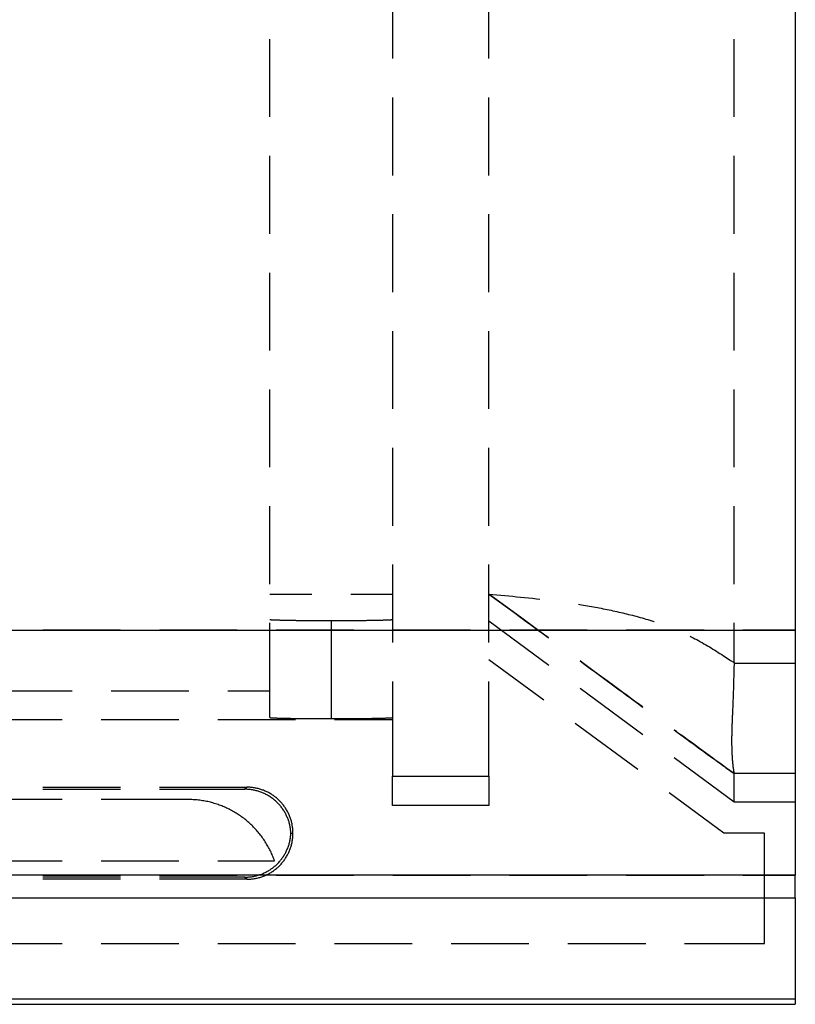
# Model space of a CAD drawing. Units: millimetres. Extents: x 0 to 841, y 0 to 594.
# Drawn here: x 177 to 190, y 162 to 178 of the extents above; entities that cross this region are included whole.
import ezdxf

# ---------------------------------------------------------------- set-up
doc = ezdxf.new("R2010")
doc.units = ezdxf.units.MM
doc.layers.add('SLD-0', color=179, linetype='Continuous')

msp = doc.modelspace()

# ---------------------------------------------------------------- linework, layer by layer
at = {"layer": 'SLD-0'}
for p, q in [((190.075, 285.079), (190.075, 168.005)), ((183.5, 178.599), (183.5, 177.329)), ((185.075, 177.329), (185.075, 178.599)), ((181.5, 176.377), (181.5, 177.647)), ((189.075, 176.377), (189.075, 177.647)), ((183.5, 176.694), (183.5, 175.424)), ((185.075, 175.424), (185.075, 176.694)), ((181.5, 174.472), (181.5, 175.742)), ((189.075, 174.472), (189.075, 175.742)), ((183.5, 174.789), (183.5, 173.519)), ((185.075, 173.519), (185.075, 174.789)), ((181.5, 172.567), (181.5, 173.837)), ((189.075, 172.567), (189.075, 173.837)), ((183.5, 172.884), (183.5, 171.614)), ((185.075, 171.614), (185.075, 172.884)), ((181.5, 170.662), (181.5, 171.932)), ((189.075, 170.662), (189.075, 171.932)), ((183.5, 170.979), (183.5, 169.709)), ((185.075, 169.709), (185.075, 170.979)), ((181.5, 168.757), (181.5, 170.027)), ((189.075, 168.757), (189.075, 170.027)), ((183.5, 169.074), (183.5, 167.804)), ((185.075, 167.804), (185.075, 169.074)), ((182.183, 168.585), (181.5, 168.585)), ((183.5, 168.585), (182.818, 168.585)), ((185.075, 168.594), (185.204, 168.582)), ((185.59, 168.216), (185.075, 168.594)), ((185.075, 168.594), (185.346, 168.395)), ((185.204, 168.582), (185.333, 168.57)), ((185.333, 168.57), (185.462, 168.558)), ((185.462, 168.558), (185.527, 168.551)), ((185.527, 168.551), (185.591, 168.545)), ((185.591, 168.545), (185.656, 168.538)), ((185.656, 168.538), (185.72, 168.531)), ((185.72, 168.531), (185.784, 168.525)), ((185.784, 168.525), (185.849, 168.517)), ((185.849, 168.517), (185.906, 168.511)), ((185.346, 168.395), (185.481, 168.296)), ((186.536, 168.427), (186.556, 168.424)), ((186.556, 168.424), (186.588, 168.418)), ((186.588, 168.418), (186.62, 168.413)), ((186.62, 168.413), (186.652, 168.408)), ((186.652, 168.408), (186.684, 168.402)), ((186.684, 168.402), (186.716, 168.397)), ((186.716, 168.397), (186.748, 168.391)), ((186.748, 168.391), (186.78, 168.386)), ((186.78, 168.386), (186.812, 168.38)), ((186.812, 168.38), (186.844, 168.374)), ((186.844, 168.374), (186.876, 168.368)), ((186.876, 168.368), (186.908, 168.362)), ((186.908, 168.362), (186.94, 168.355)), ((186.94, 168.355), (186.971, 168.349)), ((186.971, 168.349), (187.003, 168.343)), ((185.481, 168.296), (185.616, 168.196)), ((185.848, 168.026), (185.59, 168.216)), ((185.616, 168.196), (185.684, 168.147)), ((187.003, 168.343), (187.035, 168.336)), ((187.035, 168.336), (187.067, 168.329)), ((187.067, 168.329), (187.099, 168.322)), ((187.099, 168.322), (187.131, 168.315)), ((187.131, 168.315), (187.163, 168.308)), ((187.163, 168.308), (187.194, 168.301)), ((187.194, 168.301), (187.226, 168.294)), ((187.226, 168.294), (187.258, 168.286)), ((187.258, 168.286), (187.29, 168.279)), ((187.29, 168.279), (187.322, 168.271)), ((187.322, 168.271), (187.353, 168.263)), ((187.353, 168.263), (187.385, 168.255)), ((187.385, 168.255), (187.417, 168.247)), ((187.417, 168.247), (187.449, 168.239)), ((187.449, 168.239), (187.48, 168.231)), ((187.48, 168.231), (187.512, 168.222)), ((187.512, 168.222), (187.544, 168.213)), ((187.544, 168.213), (187.575, 168.204)), ((187.575, 168.204), (187.607, 168.195)), ((187.607, 168.195), (187.638, 168.186)), ((181.5, 168.18), (181.501, 168.179)), ((181.5, 167.012), (181.5, 168.122)), ((181.501, 168.179), (181.501, 168.179)), ((181.501, 168.179), (181.502, 168.179)), ((181.502, 168.179), (181.503, 168.178)), ((181.503, 168.178), (181.504, 168.178)), ((181.504, 168.178), (181.506, 168.178)), ((181.506, 168.178), (181.508, 168.178)), ((181.508, 168.178), (181.511, 168.177)), ((181.511, 168.177), (181.513, 168.177)), ((181.513, 168.177), (181.516, 168.177)), ((181.516, 168.177), (181.52, 168.176)), ((181.52, 168.176), (181.523, 168.176)), ((181.523, 168.176), (181.527, 168.176)), ((181.527, 168.176), (181.531, 168.175)), ((181.531, 168.175), (181.536, 168.175)), ((181.536, 168.175), (181.541, 168.175)), ((181.541, 168.175), (181.546, 168.175)), ((181.546, 168.175), (181.552, 168.174)), ((181.552, 168.174), (181.557, 168.174)), ((181.557, 168.174), (181.563, 168.174)), ((181.563, 168.174), (181.57, 168.173)), ((181.57, 168.173), (181.577, 168.173)), ((181.577, 168.173), (181.584, 168.173)), ((181.584, 168.173), (181.591, 168.172)), ((181.591, 168.172), (181.598, 168.172)), ((181.598, 168.172), (181.606, 168.172)), ((181.606, 168.172), (181.614, 168.172)), ((181.614, 168.172), (181.623, 168.171)), ((181.623, 168.171), (181.631, 168.171)), ((181.631, 168.171), (181.64, 168.171)), ((181.64, 168.171), (181.65, 168.171)), ((181.65, 168.171), (181.659, 168.17)), ((181.659, 168.17), (181.669, 168.17)), ((181.669, 168.17), (181.679, 168.17)), ((181.679, 168.17), (181.689, 168.17)), ((181.689, 168.17), (181.7, 168.169)), ((181.7, 168.169), (181.711, 168.169)), ((181.711, 168.169), (181.722, 168.169)), ((181.722, 168.169), (181.733, 168.169)), ((181.733, 168.169), (181.745, 168.168)), ((181.745, 168.168), (181.756, 168.168)), ((181.756, 168.168), (181.769, 168.168)), ((181.769, 168.168), (181.781, 168.168)), ((181.781, 168.168), (181.793, 168.167)), ((181.793, 168.167), (181.806, 168.167)), ((181.806, 168.167), (181.819, 168.167)), ((181.819, 168.167), (181.832, 168.167)), ((181.832, 168.167), (181.846, 168.167)), ((181.846, 168.167), (181.859, 168.166)), ((181.859, 168.166), (181.873, 168.166)), ((181.873, 168.166), (181.887, 168.166)), ((181.887, 168.166), (181.901, 168.166)), ((181.901, 168.166), (181.916, 168.166)), ((181.916, 168.166), (181.93, 168.165)), ((181.93, 168.165), (181.945, 168.165)), ((181.945, 168.165), (181.96, 168.165)), ((181.96, 168.165), (181.975, 168.165)), ((181.975, 168.165), (181.99, 168.165)), ((181.99, 168.165), (182.006, 168.165)), ((182.006, 168.165), (182.021, 168.164)), ((182.021, 168.164), (182.037, 168.164)), ((182.037, 168.164), (182.053, 168.164)), ((182.053, 168.164), (182.069, 168.164)), ((182.069, 168.164), (182.085, 168.164)), ((182.085, 168.164), (182.101, 168.164)), ((182.101, 168.164), (182.118, 168.164)), ((182.118, 168.164), (182.134, 168.163)), ((182.134, 168.163), (182.151, 168.163)), ((182.151, 168.163), (182.168, 168.163)), ((182.168, 168.163), (182.185, 168.163)), ((182.185, 168.163), (182.202, 168.163)), ((182.202, 168.163), (182.219, 168.163)), ((182.219, 168.163), (182.236, 168.163)), ((182.236, 168.163), (182.253, 168.163)), ((182.253, 168.163), (182.27, 168.163)), ((182.27, 168.163), (182.288, 168.163)), ((182.288, 168.163), (182.305, 168.163)), ((182.305, 168.163), (182.323, 168.163)), ((182.323, 168.163), (182.34, 168.163)), ((182.34, 168.163), (182.358, 168.162)), ((182.358, 168.162), (182.376, 168.162)), ((182.376, 168.162), (182.394, 168.162)), ((182.394, 168.162), (182.411, 168.162)), ((182.411, 168.162), (182.429, 168.162)), ((182.429, 168.162), (182.447, 168.162)), ((182.447, 168.162), (182.465, 168.162)), ((182.465, 168.162), (182.483, 168.162)), ((182.483, 168.162), (182.5, 168.162)), ((182.5, 168.162), (182.5, 166.562)), ((182.5, 168.162), (182.518, 168.162)), ((182.518, 168.162), (182.536, 168.162)), ((182.536, 168.162), (182.554, 168.162)), ((182.554, 168.162), (182.572, 168.162)), ((182.572, 168.162), (182.59, 168.162)), ((182.59, 168.162), (182.607, 168.162)), ((182.607, 168.162), (182.625, 168.162)), ((182.625, 168.162), (182.643, 168.162)), ((182.643, 168.162), (182.66, 168.163)), ((182.66, 168.163), (182.678, 168.163)), ((182.678, 168.163), (182.696, 168.163)), ((182.696, 168.163), (182.713, 168.163)), ((182.713, 168.163), (182.73, 168.163)), ((182.73, 168.163), (182.748, 168.163)), ((182.748, 168.163), (182.765, 168.163)), ((182.765, 168.163), (182.782, 168.163)), ((182.782, 168.163), (182.799, 168.163)), ((182.799, 168.163), (182.816, 168.163)), ((182.816, 168.163), (182.833, 168.163)), ((182.833, 168.163), (182.85, 168.163)), ((182.85, 168.163), (182.867, 168.163)), ((182.867, 168.163), (182.883, 168.164)), ((182.883, 168.164), (182.9, 168.164)), ((182.9, 168.164), (182.916, 168.164)), ((182.916, 168.164), (182.932, 168.164)), ((182.932, 168.164), (182.948, 168.164)), ((182.948, 168.164), (182.964, 168.164)), ((182.964, 168.164), (182.98, 168.164)), ((182.98, 168.164), (182.995, 168.165)), ((182.995, 168.165), (183.011, 168.165)), ((183.011, 168.165), (183.026, 168.165)), ((183.026, 168.165), (183.041, 168.165)), ((183.041, 168.165), (183.056, 168.165)), ((183.056, 168.165), (183.071, 168.165)), ((183.071, 168.165), (183.085, 168.166)), ((183.085, 168.166), (183.1, 168.166)), ((183.1, 168.166), (183.114, 168.166)), ((183.114, 168.166), (183.128, 168.166)), ((183.128, 168.166), (183.142, 168.166)), ((183.142, 168.166), (183.155, 168.167)), ((183.155, 168.167), (183.169, 168.167)), ((183.169, 168.167), (183.182, 168.167)), ((183.182, 168.167), (183.195, 168.167)), ((183.195, 168.167), (183.208, 168.167)), ((183.208, 168.167), (183.22, 168.168)), ((183.22, 168.168), (183.232, 168.168)), ((183.232, 168.168), (183.244, 168.168)), ((183.244, 168.168), (183.256, 168.168)), ((183.256, 168.168), (183.268, 168.169)), ((183.268, 168.169), (183.279, 168.169)), ((183.279, 168.169), (183.29, 168.169)), ((183.29, 168.169), (183.301, 168.169)), ((183.301, 168.169), (183.312, 168.17)), ((183.312, 168.17), (183.322, 168.17)), ((183.322, 168.17), (183.332, 168.17)), ((183.332, 168.17), (183.342, 168.17)), ((183.342, 168.17), (183.351, 168.171)), ((183.351, 168.171), (183.36, 168.171)), ((183.36, 168.171), (183.369, 168.171)), ((183.369, 168.171), (183.378, 168.171)), ((183.378, 168.171), (183.387, 168.172)), ((183.387, 168.172), (183.395, 168.172)), ((183.395, 168.172), (183.402, 168.172)), ((183.402, 168.172), (183.41, 168.172)), ((183.41, 168.172), (183.417, 168.173)), ((183.417, 168.173), (183.424, 168.173)), ((183.424, 168.173), (183.431, 168.173)), ((183.431, 168.173), (183.437, 168.174)), ((183.437, 168.174), (183.443, 168.174)), ((183.443, 168.174), (183.449, 168.174)), ((183.449, 168.174), (183.455, 168.175)), ((183.455, 168.175), (183.46, 168.175)), ((183.46, 168.175), (183.465, 168.175)), ((183.465, 168.175), (183.469, 168.175)), ((183.469, 168.175), (183.474, 168.176)), ((183.474, 168.176), (183.478, 168.176)), ((183.478, 168.176), (183.481, 168.176)), ((183.481, 168.176), (183.485, 168.177)), ((183.485, 168.177), (183.488, 168.177)), ((183.488, 168.177), (183.49, 168.177)), ((183.49, 168.177), (183.493, 168.178)), ((183.493, 168.178), (183.495, 168.178)), ((183.495, 168.178), (183.496, 168.178)), ((183.496, 168.178), (183.498, 168.178)), ((183.498, 168.178), (183.499, 168.179)), ((183.499, 168.179), (183.5, 168.179)), ((183.5, 168.179), (183.5, 168.18)), ((183.5, 168.179), (183.5, 168.179)), ((186.053, 167.43), (185.075, 168.151)), ((185.684, 168.147), (185.751, 168.097)), ((185.751, 168.097), (185.819, 168.048)), ((185.819, 168.048), (185.886, 167.998)), ((187.638, 168.186), (187.67, 168.177)), ((187.67, 168.177), (187.701, 168.167)), ((187.701, 168.167), (187.733, 168.158)), ((187.733, 168.158), (187.764, 168.148)), ((187.764, 168.148), (187.773, 168.145)), ((189.075, 167.475), (189.075, 168.122)), ((52.475, 168.005), (190.075, 168.005)), ((179.06, 168.005), (177.79, 168.005)), ((180.965, 168.005), (179.695, 168.005)), ((182.87, 168.005), (181.6, 168.005)), ((184.775, 168.005), (183.505, 168.005)), ((186.68, 168.005), (185.41, 168.005)), ((186.049, 167.878), (185.848, 168.026)), ((185.886, 167.998), (185.953, 167.949)), ((185.953, 167.949), (186.02, 167.9)), ((186.02, 167.9), (186.049, 167.878)), ((188.585, 168.005), (187.315, 168.005)), ((188.361, 167.906), (188.378, 167.897)), ((188.378, 167.897), (188.408, 167.882)), ((188.408, 167.882), (188.437, 167.866)), ((190.075, 168.005), (189.22, 168.005)), ((190.075, 168.005), (190.075, 164.006)), ((188.437, 167.866), (188.467, 167.85)), ((188.467, 167.85), (188.496, 167.834)), ((188.496, 167.834), (188.526, 167.817)), ((188.526, 167.817), (188.555, 167.801)), ((188.555, 167.801), (188.584, 167.784)), ((188.584, 167.784), (188.614, 167.767)), ((188.614, 167.767), (188.643, 167.749)), ((188.643, 167.749), (188.672, 167.732)), ((188.672, 167.732), (188.701, 167.714)), ((188.701, 167.714), (188.73, 167.696)), ((188.73, 167.696), (188.759, 167.678)), ((188.759, 167.678), (188.788, 167.66)), ((188.788, 167.66), (188.817, 167.642)), ((188.817, 167.642), (188.845, 167.624)), ((188.845, 167.624), (188.874, 167.605)), ((188.874, 167.605), (188.903, 167.587)), ((188.903, 167.587), (188.961, 167.55)), ((188.961, 167.55), (189.018, 167.512)), ((185.971, 166.86), (185.075, 167.521)), ((186.619, 167.46), (186.561, 167.502)), ((186.561, 167.502), (186.617, 167.461)), ((186.617, 167.461), (186.683, 167.412)), ((186.747, 167.365), (186.619, 167.46)), ((186.683, 167.412), (186.748, 167.364)), ((189.018, 167.512), (189.075, 167.475)), ((189.075, 167.464), (189.073, 167.377)), ((189.075, 167.475), (189.075, 167.464)), ((189.075, 167.464), (190.075, 167.464)), ((186.875, 167.271), (186.747, 167.365)), ((186.748, 167.364), (186.813, 167.317)), ((186.813, 167.317), (186.878, 167.269)), ((187.004, 167.177), (186.875, 167.271)), ((186.878, 167.269), (186.943, 167.221)), ((189.07, 167.247), (189.069, 167.203)), ((189.071, 167.29), (189.07, 167.247)), ((189.072, 167.333), (189.071, 167.29)), ((189.073, 167.377), (189.072, 167.333)), ((183.5, 167.169), (183.5, 165.625)), ((185.075, 165.625), (185.075, 167.169)), ((186.943, 167.221), (187.008, 167.174)), ((187.132, 167.083), (187.004, 167.177)), ((187.008, 167.174), (187.072, 167.127)), ((187.072, 167.127), (187.136, 167.079)), ((187.195, 167.036), (187.132, 167.083)), ((187.136, 167.079), (187.2, 167.033)), ((189.065, 167.074), (189.064, 167.053)), ((189.066, 167.096), (189.065, 167.074)), ((189.067, 167.139), (189.066, 167.117)), ((189.066, 167.117), (189.066, 167.096)), ((189.068, 167.16), (189.067, 167.139)), ((189.069, 167.203), (189.068, 167.182)), ((189.068, 167.182), (189.068, 167.16)), ((178.273, 167.012), (177.003, 167.012)), ((180.178, 167.012), (178.908, 167.012)), ((181.5, 167.012), (180.813, 167.012)), ((181.5, 166.579), (181.5, 167.012)), ((187.586, 166.299), (186.564, 167.053)), ((187.259, 166.989), (187.195, 167.036)), ((187.2, 167.033), (187.264, 166.986)), ((187.323, 166.943), (187.259, 166.989)), ((187.264, 166.986), (187.296, 166.963)), ((187.296, 166.963), (187.327, 166.939)), ((187.387, 166.896), (187.323, 166.943)), ((187.327, 166.939), (187.359, 166.916)), ((187.359, 166.916), (187.391, 166.893)), ((189.06, 166.927), (189.059, 166.906)), ((189.059, 166.906), (189.059, 166.885)), ((189.061, 166.948), (189.06, 166.927)), ((189.062, 166.968), (189.061, 166.948)), ((189.063, 167.011), (189.062, 166.99)), ((189.062, 166.99), (189.062, 166.968)), ((189.064, 167.032), (189.063, 167.011)), ((189.064, 167.053), (189.064, 167.032)), ((187.45, 166.849), (187.387, 166.896)), ((187.391, 166.893), (187.422, 166.87)), ((187.422, 166.87), (187.454, 166.847)), ((187.513, 166.803), (187.45, 166.849)), ((187.454, 166.847), (187.485, 166.824)), ((187.485, 166.824), (187.516, 166.801)), ((187.577, 166.757), (187.513, 166.803)), ((187.516, 166.801), (187.547, 166.778)), ((187.547, 166.778), (187.578, 166.756)), ((187.585, 166.751), (187.577, 166.757)), ((187.578, 166.756), (187.585, 166.751)), ((189.053, 166.743), (189.052, 166.723)), ((189.054, 166.763), (189.053, 166.743)), ((189.055, 166.803), (189.054, 166.783)), ((189.054, 166.783), (189.054, 166.763)), ((189.056, 166.823), (189.055, 166.803)), ((189.057, 166.844), (189.056, 166.823)), ((189.058, 166.864), (189.057, 166.844)), ((189.059, 166.885), (189.058, 166.864)), ((189.046, 166.586), (189.045, 166.567)), ((189.047, 166.605), (189.046, 166.586)), ((189.048, 166.624), (189.047, 166.605)), ((189.049, 166.663), (189.048, 166.644)), ((189.048, 166.644), (189.048, 166.624)), ((189.05, 166.683), (189.049, 166.663)), ((189.051, 166.703), (189.05, 166.683)), ((189.052, 166.723), (189.051, 166.703)), ((178.108, 166.542), (176.838, 166.542)), ((180.013, 166.542), (178.743, 166.542)), ((181.918, 166.542), (180.648, 166.542)), ((181.5, 166.579), (181.501, 166.579)), ((181.501, 166.579), (181.501, 166.579)), ((181.501, 166.579), (181.502, 166.579)), ((181.502, 166.579), (181.503, 166.578)), ((181.503, 166.578), (181.504, 166.578)), ((181.504, 166.578), (181.506, 166.578)), ((181.506, 166.578), (181.508, 166.577)), ((181.508, 166.577), (181.511, 166.577)), ((181.511, 166.577), (181.513, 166.577)), ((181.513, 166.577), (181.516, 166.576)), ((181.516, 166.576), (181.52, 166.576)), ((181.52, 166.576), (181.523, 166.576)), ((181.523, 166.576), (181.527, 166.575)), ((181.527, 166.575), (181.531, 166.575)), ((181.531, 166.575), (181.536, 166.575)), ((181.536, 166.575), (181.541, 166.575)), ((181.541, 166.575), (181.546, 166.574)), ((181.546, 166.574), (181.552, 166.574)), ((181.552, 166.574), (181.557, 166.574)), ((181.557, 166.574), (181.563, 166.573)), ((181.563, 166.573), (181.57, 166.573)), ((181.57, 166.573), (181.577, 166.573)), ((181.577, 166.573), (181.584, 166.573)), ((181.584, 166.573), (181.591, 166.572)), ((181.591, 166.572), (181.598, 166.572)), ((181.598, 166.572), (181.606, 166.572)), ((181.606, 166.572), (181.614, 166.571)), ((181.614, 166.571), (181.623, 166.571)), ((181.623, 166.571), (181.631, 166.571)), ((181.631, 166.571), (181.64, 166.571)), ((181.64, 166.571), (181.65, 166.57)), ((181.65, 166.57), (181.659, 166.57)), ((181.659, 166.57), (181.669, 166.57)), ((181.669, 166.57), (181.679, 166.57)), ((181.679, 166.57), (181.689, 166.569)), ((181.689, 166.569), (181.7, 166.569)), ((181.7, 166.569), (181.711, 166.569)), ((181.711, 166.569), (181.722, 166.569)), ((181.722, 166.569), (181.733, 166.568)), ((181.733, 166.568), (181.745, 166.568)), ((181.745, 166.568), (181.756, 166.568)), ((181.756, 166.568), (181.769, 166.568)), ((181.769, 166.568), (181.781, 166.567)), ((181.781, 166.567), (181.793, 166.567)), ((181.793, 166.567), (181.806, 166.567)), ((181.806, 166.567), (181.819, 166.567)), ((181.819, 166.567), (181.832, 166.567)), ((181.832, 166.567), (181.846, 166.566)), ((181.846, 166.566), (181.859, 166.566)), ((181.859, 166.566), (181.873, 166.566)), ((181.873, 166.566), (181.887, 166.566)), ((181.887, 166.566), (181.901, 166.566)), ((181.901, 166.566), (181.916, 166.565)), ((181.916, 166.565), (181.93, 166.565)), ((181.93, 166.565), (181.945, 166.565)), ((181.945, 166.565), (181.96, 166.565)), ((181.96, 166.565), (181.975, 166.565)), ((181.975, 166.565), (181.99, 166.564)), ((181.99, 166.564), (182.006, 166.564)), ((182.006, 166.564), (182.021, 166.564)), ((182.021, 166.564), (182.037, 166.564)), ((182.037, 166.564), (182.053, 166.564)), ((182.053, 166.564), (182.069, 166.564)), ((182.069, 166.564), (182.085, 166.564)), ((182.085, 166.564), (182.101, 166.563)), ((182.101, 166.563), (182.118, 166.563)), ((182.118, 166.563), (182.134, 166.563)), ((182.134, 166.563), (182.151, 166.563)), ((182.151, 166.563), (182.168, 166.563)), ((182.168, 166.563), (182.185, 166.563)), ((182.185, 166.563), (182.202, 166.563)), ((182.202, 166.563), (182.219, 166.563)), ((182.219, 166.563), (182.236, 166.563)), ((182.236, 166.563), (182.253, 166.563)), ((182.253, 166.563), (182.27, 166.563)), ((182.27, 166.563), (182.288, 166.562)), ((182.288, 166.562), (182.305, 166.562)), ((182.305, 166.562), (182.323, 166.562)), ((182.323, 166.562), (182.34, 166.562)), ((182.34, 166.562), (182.358, 166.562)), ((182.358, 166.562), (182.376, 166.562)), ((182.376, 166.562), (182.394, 166.562)), ((182.394, 166.562), (182.411, 166.562)), ((182.411, 166.562), (182.429, 166.562)), ((182.429, 166.562), (182.447, 166.562)), ((182.447, 166.562), (182.465, 166.562)), ((182.465, 166.562), (182.483, 166.562)), ((182.483, 166.562), (182.5, 166.562)), ((182.5, 166.562), (182.518, 166.562)), ((182.518, 166.562), (182.536, 166.562)), ((182.536, 166.562), (182.554, 166.562)), ((183.5, 166.542), (182.553, 166.542)), ((182.554, 166.562), (182.572, 166.562)), ((182.572, 166.562), (182.59, 166.562)), ((182.59, 166.562), (182.607, 166.562)), ((182.607, 166.562), (182.625, 166.562)), ((182.625, 166.562), (182.643, 166.562)), ((182.643, 166.562), (182.66, 166.562)), ((182.66, 166.562), (182.678, 166.562)), ((182.678, 166.562), (182.696, 166.562)), ((182.696, 166.562), (182.713, 166.562)), ((182.713, 166.562), (182.73, 166.563)), ((182.73, 166.563), (182.748, 166.563)), ((182.748, 166.563), (182.765, 166.563)), ((182.765, 166.563), (182.782, 166.563)), ((182.782, 166.563), (182.799, 166.563)), ((182.799, 166.563), (182.816, 166.563)), ((182.816, 166.563), (182.833, 166.563)), ((182.833, 166.563), (182.85, 166.563)), ((182.85, 166.563), (182.867, 166.563)), ((182.867, 166.563), (182.883, 166.563)), ((182.883, 166.563), (182.9, 166.563)), ((182.9, 166.563), (182.916, 166.564)), ((182.916, 166.564), (182.932, 166.564)), ((182.932, 166.564), (182.948, 166.564)), ((182.948, 166.564), (182.964, 166.564)), ((182.964, 166.564), (182.98, 166.564)), ((182.98, 166.564), (182.995, 166.564)), ((182.995, 166.564), (183.011, 166.564)), ((183.011, 166.564), (183.026, 166.565)), ((183.026, 166.565), (183.041, 166.565)), ((183.041, 166.565), (183.056, 166.565)), ((183.056, 166.565), (183.071, 166.565)), ((183.071, 166.565), (183.085, 166.565)), ((183.085, 166.565), (183.1, 166.566)), ((183.1, 166.566), (183.114, 166.566)), ((183.114, 166.566), (183.128, 166.566)), ((183.128, 166.566), (183.142, 166.566)), ((183.142, 166.566), (183.155, 166.566)), ((183.155, 166.566), (183.169, 166.567)), ((183.169, 166.567), (183.182, 166.567)), ((183.182, 166.567), (183.195, 166.567)), ((183.195, 166.567), (183.208, 166.567)), ((183.208, 166.567), (183.22, 166.567)), ((183.22, 166.567), (183.232, 166.568)), ((183.232, 166.568), (183.244, 166.568)), ((183.244, 166.568), (183.256, 166.568)), ((183.256, 166.568), (183.268, 166.568)), ((183.268, 166.568), (183.279, 166.569)), ((183.279, 166.569), (183.29, 166.569)), ((183.29, 166.569), (183.301, 166.569)), ((183.301, 166.569), (183.312, 166.569)), ((183.312, 166.569), (183.322, 166.57)), ((183.322, 166.57), (183.332, 166.57)), ((183.332, 166.57), (183.342, 166.57)), ((183.342, 166.57), (183.351, 166.57)), ((183.351, 166.57), (183.36, 166.571)), ((183.36, 166.571), (183.369, 166.571)), ((183.369, 166.571), (183.378, 166.571)), ((183.378, 166.571), (183.387, 166.571)), ((183.387, 166.571), (183.395, 166.572)), ((183.395, 166.572), (183.402, 166.572)), ((183.402, 166.572), (183.41, 166.572)), ((183.41, 166.572), (183.417, 166.573)), ((183.417, 166.573), (183.424, 166.573)), ((183.424, 166.573), (183.431, 166.573)), ((183.431, 166.573), (183.437, 166.573)), ((183.437, 166.573), (183.443, 166.574)), ((183.443, 166.574), (183.449, 166.574)), ((183.449, 166.574), (183.455, 166.574)), ((183.455, 166.574), (183.46, 166.575)), ((183.46, 166.575), (183.465, 166.575)), ((183.465, 166.575), (183.469, 166.575)), ((183.469, 166.575), (183.474, 166.575)), ((183.474, 166.575), (183.478, 166.576)), ((183.478, 166.576), (183.481, 166.576)), ((183.481, 166.576), (183.485, 166.576)), ((183.485, 166.576), (183.488, 166.577)), ((183.488, 166.577), (183.49, 166.577)), ((183.49, 166.577), (183.493, 166.577)), ((183.493, 166.577), (183.495, 166.578)), ((183.495, 166.578), (183.496, 166.578)), ((183.496, 166.578), (183.498, 166.578)), ((183.498, 166.578), (183.499, 166.579)), ((183.499, 166.579), (183.5, 166.579)), ((183.5, 166.579), (183.5, 166.579)), ((183.5, 166.579), (183.5, 166.579)), ((187.504, 165.73), (186.482, 166.483)), ((189.041, 166.447), (189.04, 166.438)), ((189.04, 166.438), (189.04, 166.429)), ((189.04, 166.429), (189.04, 166.42)), ((189.042, 166.483), (189.041, 166.474)), ((189.041, 166.474), (189.041, 166.465)), ((189.041, 166.465), (189.041, 166.456)), ((189.041, 166.456), (189.041, 166.447)), ((189.043, 166.502), (189.042, 166.492)), ((189.042, 166.492), (189.042, 166.483)), ((189.044, 166.529), (189.043, 166.511)), ((189.043, 166.511), (189.043, 166.502)), ((189.045, 166.567), (189.044, 166.548)), ((189.044, 166.548), (189.044, 166.529)), ((188.103, 166.372), (188.098, 166.376)), ((188.098, 166.376), (188.125, 166.356)), ((188.134, 166.35), (188.103, 166.372)), ((188.125, 166.356), (188.155, 166.334)), ((188.164, 166.327), (188.134, 166.35)), ((188.155, 166.334), (188.185, 166.312)), ((188.194, 166.305), (188.164, 166.327)), ((188.185, 166.312), (188.214, 166.291)), ((188.224, 166.284), (188.194, 166.305)), ((188.214, 166.291), (188.243, 166.27)), ((188.254, 166.262), (188.224, 166.284)), ((188.243, 166.27), (188.273, 166.248)), ((188.284, 166.24), (188.254, 166.262)), ((189.037, 166.283), (189.036, 166.275)), ((189.036, 166.275), (189.036, 166.267)), ((189.036, 166.267), (189.036, 166.259)), ((189.038, 166.342), (189.037, 166.333)), ((189.037, 166.333), (189.037, 166.325)), ((189.037, 166.325), (189.037, 166.316)), ((189.037, 166.316), (189.037, 166.308)), ((189.037, 166.308), (189.037, 166.3)), ((189.037, 166.3), (189.037, 166.291)), ((189.037, 166.291), (189.037, 166.283)), ((189.039, 166.385), (189.038, 166.376)), ((189.038, 166.376), (189.038, 166.367)), ((189.038, 166.367), (189.038, 166.359)), ((189.038, 166.359), (189.038, 166.35)), ((189.038, 166.35), (189.038, 166.342)), ((189.04, 166.42), (189.039, 166.411)), ((189.039, 166.411), (189.039, 166.402)), ((189.039, 166.402), (189.039, 166.393)), ((189.039, 166.393), (189.039, 166.385)), ((188.273, 166.248), (188.302, 166.227)), ((188.314, 166.218), (188.284, 166.24)), ((188.302, 166.227), (188.331, 166.206)), ((188.374, 166.175), (188.314, 166.218)), ((188.331, 166.206), (188.36, 166.185)), ((188.36, 166.185), (188.388, 166.164)), ((188.433, 166.132), (188.374, 166.175)), ((188.388, 166.164), (188.417, 166.143)), ((188.417, 166.143), (188.446, 166.122)), ((188.492, 166.088), (188.433, 166.132)), ((188.446, 166.122), (188.474, 166.101)), ((188.474, 166.101), (188.503, 166.08)), ((189.036, 166.259), (189.036, 166.25)), ((189.036, 166.25), (189.036, 166.242)), ((189.036, 166.242), (189.036, 166.234)), ((189.036, 166.234), (189.036, 166.227)), ((189.036, 166.227), (189.036, 166.219)), ((189.036, 166.219), (189.036, 166.211)), ((189.036, 166.211), (189.036, 166.203)), ((189.036, 166.203), (189.036, 166.195)), ((189.036, 166.195), (189.036, 166.188)), ((189.036, 166.188), (189.036, 166.18)), ((189.036, 166.18), (189.036, 166.172)), ((189.036, 166.172), (189.036, 166.165)), ((189.036, 166.165), (189.036, 166.157)), ((189.036, 166.157), (189.036, 166.15)), ((189.036, 166.15), (189.036, 166.142)), ((189.036, 166.142), (189.036, 166.135)), ((189.036, 166.135), (189.036, 166.128)), ((189.036, 166.128), (189.037, 166.12)), ((189.037, 166.12), (189.037, 166.113)), ((189.037, 166.113), (189.037, 166.106)), ((189.037, 166.106), (189.037, 166.099)), ((188.551, 166.046), (188.492, 166.088)), ((188.503, 166.08), (188.531, 166.06)), ((188.531, 166.06), (188.559, 166.039)), ((188.61, 166.003), (188.551, 166.046)), ((188.559, 166.039), (188.588, 166.019)), ((188.588, 166.019), (188.616, 165.998)), ((188.668, 165.96), (188.61, 166.003)), ((188.616, 165.998), (188.643, 165.978)), ((188.643, 165.978), (188.671, 165.958)), ((188.727, 165.918), (188.668, 165.96)), ((188.671, 165.958), (188.699, 165.938)), ((189.037, 166.099), (189.037, 166.092)), ((189.037, 166.092), (189.037, 166.085)), ((189.037, 166.085), (189.037, 166.078)), ((189.037, 166.078), (189.038, 166.071)), ((189.038, 166.071), (189.038, 166.064)), ((189.038, 166.064), (189.038, 166.057)), ((189.038, 166.057), (189.038, 166.05)), ((189.038, 166.05), (189.038, 166.043)), ((189.038, 166.043), (189.039, 166.037)), ((189.039, 166.037), (189.039, 166.03)), ((189.039, 166.03), (189.039, 166.023)), ((189.039, 166.023), (189.039, 166.017)), ((189.039, 166.017), (189.04, 166.01)), ((189.04, 166.01), (189.04, 166.004)), ((189.04, 166.004), (189.04, 165.997)), ((189.04, 165.997), (189.04, 165.991)), ((189.04, 165.991), (189.041, 165.985)), ((189.041, 165.985), (189.041, 165.979)), ((189.041, 165.979), (189.041, 165.972)), ((189.041, 165.972), (189.042, 165.966)), ((189.042, 165.966), (189.042, 165.96)), ((189.042, 165.96), (189.042, 165.954)), ((189.042, 165.954), (189.043, 165.948)), ((189.043, 165.948), (189.043, 165.942)), ((189.043, 165.942), (189.043, 165.936)), ((189.075, 165.201), (188.097, 165.922)), ((188.699, 165.938), (188.727, 165.918)), ((188.785, 165.875), (188.727, 165.918)), ((188.727, 165.918), (188.754, 165.898)), ((188.754, 165.898), (188.781, 165.878)), ((188.781, 165.878), (188.809, 165.858)), ((188.843, 165.833), (188.785, 165.875)), ((188.809, 165.858), (188.836, 165.838)), ((188.836, 165.838), (188.863, 165.819)), ((188.959, 165.749), (188.843, 165.833)), ((188.863, 165.819), (188.89, 165.799)), ((188.89, 165.799), (188.917, 165.78)), ((188.917, 165.78), (188.943, 165.76)), ((189.043, 165.936), (189.044, 165.93)), ((189.044, 165.93), (189.044, 165.925)), ((189.044, 165.925), (189.045, 165.919)), ((189.045, 165.919), (189.045, 165.913)), ((189.045, 165.913), (189.045, 165.908)), ((189.045, 165.908), (189.046, 165.902)), ((189.046, 165.902), (189.046, 165.897)), ((189.046, 165.897), (189.047, 165.891)), ((189.047, 165.891), (189.047, 165.886)), ((189.047, 165.886), (189.048, 165.881)), ((189.048, 165.881), (189.048, 165.875)), ((189.048, 165.875), (189.049, 165.87)), ((189.049, 165.87), (189.049, 165.865)), ((189.049, 165.865), (189.049, 165.86)), ((189.049, 165.86), (189.05, 165.855)), ((189.05, 165.855), (189.05, 165.85)), ((189.05, 165.85), (189.051, 165.845)), ((189.051, 165.845), (189.051, 165.84)), ((189.051, 165.84), (189.052, 165.835)), ((189.052, 165.835), (189.052, 165.831)), ((189.052, 165.831), (189.053, 165.826)), ((189.053, 165.826), (189.053, 165.822)), ((189.053, 165.822), (189.054, 165.817)), ((189.054, 165.817), (189.054, 165.813)), ((189.054, 165.813), (189.055, 165.808)), ((189.055, 165.808), (189.055, 165.804)), ((189.055, 165.804), (189.056, 165.8)), ((189.056, 165.8), (189.056, 165.795)), ((189.056, 165.795), (189.057, 165.791)), ((189.057, 165.791), (189.057, 165.787)), ((189.057, 165.787), (189.058, 165.783)), ((189.058, 165.783), (189.058, 165.779)), ((189.058, 165.779), (189.058, 165.776)), ((183.5, 165.625), (185.075, 165.625)), ((183.5, 165.142), (183.5, 165.625)), ((185.075, 165.625), (185.075, 165.142)), ((188.943, 165.76), (188.97, 165.741)), ((189.075, 165.664), (188.959, 165.749)), ((188.97, 165.741), (189.023, 165.703)), ((189.023, 165.703), (189.075, 165.664)), ((189.058, 165.776), (189.059, 165.772)), ((189.059, 165.772), (189.059, 165.768)), ((189.059, 165.768), (189.06, 165.765)), ((189.06, 165.765), (189.06, 165.761)), ((189.06, 165.761), (189.061, 165.758)), ((189.061, 165.758), (189.061, 165.754)), ((189.061, 165.754), (189.062, 165.751)), ((189.062, 165.751), (189.062, 165.748)), ((189.062, 165.748), (189.062, 165.744)), ((189.062, 165.744), (189.063, 165.741)), ((189.063, 165.741), (189.063, 165.738)), ((189.063, 165.738), (189.064, 165.735)), ((189.064, 165.735), (189.064, 165.733)), ((189.064, 165.733), (189.065, 165.73)), ((189.065, 165.73), (189.065, 165.727)), ((189.065, 165.727), (189.065, 165.724)), ((189.065, 165.724), (189.066, 165.722)), ((189.066, 165.722), (189.066, 165.719)), ((189.066, 165.719), (189.066, 165.717)), ((189.066, 165.717), (189.067, 165.715)), ((189.067, 165.715), (189.067, 165.712)), ((189.067, 165.712), (189.067, 165.71)), ((189.067, 165.71), (189.068, 165.708)), ((189.068, 165.708), (189.068, 165.706)), ((189.068, 165.706), (189.068, 165.704)), ((189.068, 165.704), (189.069, 165.702)), ((189.069, 165.702), (189.069, 165.7)), ((189.069, 165.7), (189.069, 165.699)), ((189.069, 165.699), (189.07, 165.697)), ((189.07, 165.697), (189.07, 165.695)), ((189.07, 165.695), (189.07, 165.694)), ((189.07, 165.694), (189.07, 165.692)), ((189.07, 165.692), (189.071, 165.691)), ((189.071, 165.691), (189.071, 165.689)), ((189.071, 165.689), (189.071, 165.688)), ((189.071, 165.688), (189.071, 165.686)), ((189.071, 165.686), (189.072, 165.685)), ((189.072, 165.685), (189.072, 165.684)), ((189.072, 165.684), (189.072, 165.681)), ((189.072, 165.681), (189.073, 165.679)), ((189.073, 165.679), (189.073, 165.677)), ((189.073, 165.677), (189.073, 165.674)), ((189.073, 165.674), (189.074, 165.672)), ((189.074, 165.672), (189.074, 165.67)), ((189.074, 165.67), (189.075, 165.668)), ((189.075, 165.668), (189.075, 165.665)), ((190.075, 165.665), (189.075, 165.665)), ((189.075, 165.665), (189.075, 165.664)), ((189.075, 165.201), (189.075, 165.664)), ((177.79, 165.442), (179.06, 165.442)), ((177.79, 165.409), (179.06, 165.409)), ((179.695, 165.442), (181.126, 165.442)), ((179.695, 165.409), (181.092, 165.409)), ((181.126, 165.442), (181.092, 165.409)), ((181.108, 165.409), (181.092, 165.409)), ((181.123, 165.408), (181.108, 165.409)), ((181.139, 165.407), (181.123, 165.408)), ((181.141, 165.442), (181.126, 165.442)), ((181.154, 165.406), (181.139, 165.407)), ((181.156, 165.441), (181.141, 165.442)), ((181.17, 165.405), (181.154, 165.406)), ((181.171, 165.441), (181.156, 165.441)), ((181.185, 165.403), (181.17, 165.405)), ((181.187, 165.439), (181.171, 165.441)), ((181.2, 165.401), (181.185, 165.403)), ((181.202, 165.438), (181.187, 165.439)), ((181.216, 165.399), (181.2, 165.401)), ((181.217, 165.436), (181.202, 165.438)), ((181.231, 165.396), (181.216, 165.399)), ((181.232, 165.434), (181.217, 165.436)), ((181.246, 165.393), (181.231, 165.396)), ((181.247, 165.432), (181.232, 165.434)), ((181.261, 165.39), (181.246, 165.393)), ((181.262, 165.429), (181.247, 165.432)), ((181.276, 165.386), (181.261, 165.39)), ((181.277, 165.426), (181.262, 165.429)), ((181.291, 165.382), (181.276, 165.386)), ((181.292, 165.423), (181.277, 165.426)), ((181.306, 165.378), (181.291, 165.382)), ((181.307, 165.42), (181.292, 165.423)), ((181.321, 165.373), (181.306, 165.378)), ((181.322, 165.416), (181.307, 165.42)), ((181.335, 165.368), (181.321, 165.373)), ((181.337, 165.412), (181.322, 165.416)), ((181.35, 165.363), (181.335, 165.368)), ((181.351, 165.407), (181.337, 165.412)), ((181.365, 165.358), (181.35, 165.363)), ((181.366, 165.402), (181.351, 165.407)), ((181.379, 165.352), (181.365, 165.358)), ((181.38, 165.397), (181.366, 165.402)), ((181.393, 165.346), (181.379, 165.352)), ((181.395, 165.392), (181.38, 165.397)), ((181.407, 165.34), (181.393, 165.346)), ((181.409, 165.386), (181.395, 165.392)), ((181.421, 165.333), (181.407, 165.34)), ((181.423, 165.38), (181.409, 165.386)), ((181.435, 165.326), (181.421, 165.333)), ((181.437, 165.374), (181.423, 165.38)), ((181.449, 165.319), (181.435, 165.326)), ((181.451, 165.368), (181.437, 165.374)), ((181.462, 165.311), (181.449, 165.319)), ((181.465, 165.361), (181.451, 165.368)), ((181.476, 165.303), (181.462, 165.311)), ((181.478, 165.354), (181.465, 165.361)), ((181.489, 165.295), (181.476, 165.303)), ((181.492, 165.347), (181.478, 165.354)), ((181.505, 165.339), (181.492, 165.347)), ((181.518, 165.331), (181.505, 165.339)), ((181.531, 165.323), (181.518, 165.331)), ((181.544, 165.315), (181.531, 165.323)), ((181.556, 165.306), (181.544, 165.315)), ((181.569, 165.297), (181.556, 165.306)), ((181.581, 165.288), (181.569, 165.297)), ((188.911, 164.692), (188.015, 165.353)), ((178.108, 165.242), (176.838, 165.242)), ((180.161, 165.242), (178.743, 165.242)), ((180.183, 165.242), (180.161, 165.242)), ((180.205, 165.241), (180.183, 165.242)), ((180.226, 165.241), (180.205, 165.241)), ((180.248, 165.239), (180.226, 165.241)), ((180.27, 165.238), (180.248, 165.239)), ((180.291, 165.236), (180.27, 165.238)), ((180.313, 165.234), (180.291, 165.236)), ((180.335, 165.232), (180.313, 165.234)), ((180.356, 165.229), (180.335, 165.232)), ((180.378, 165.226), (180.356, 165.229)), ((180.399, 165.223), (180.378, 165.226)), ((180.421, 165.219), (180.399, 165.223)), ((180.442, 165.215), (180.421, 165.219)), ((180.463, 165.211), (180.442, 165.215)), ((180.484, 165.207), (180.463, 165.211)), ((180.506, 165.202), (180.484, 165.207)), ((180.527, 165.197), (180.506, 165.202)), ((180.548, 165.191), (180.527, 165.197)), ((180.569, 165.186), (180.548, 165.191)), ((180.59, 165.179), (180.569, 165.186)), ((180.61, 165.173), (180.59, 165.179)), ((180.631, 165.166), (180.61, 165.173)), ((180.652, 165.16), (180.631, 165.166)), ((180.672, 165.152), (180.652, 165.16)), ((180.692, 165.145), (180.672, 165.152)), ((180.713, 165.137), (180.692, 165.145)), ((180.733, 165.129), (180.713, 165.137)), ((181.502, 165.287), (181.489, 165.295)), ((181.515, 165.279), (181.502, 165.287)), ((181.527, 165.27), (181.515, 165.279)), ((181.54, 165.261), (181.527, 165.27)), ((181.552, 165.251), (181.54, 165.261)), ((181.564, 165.242), (181.552, 165.251)), ((181.576, 165.232), (181.564, 165.242)), ((181.588, 165.222), (181.576, 165.232)), ((181.593, 165.278), (181.581, 165.288)), ((181.6, 165.211), (181.588, 165.222)), ((181.605, 165.269), (181.593, 165.278)), ((181.611, 165.201), (181.6, 165.211)), ((181.617, 165.259), (181.605, 165.269)), ((181.622, 165.19), (181.611, 165.201)), ((181.628, 165.249), (181.617, 165.259)), ((181.633, 165.179), (181.622, 165.19)), ((181.639, 165.238), (181.628, 165.249)), ((181.643, 165.168), (181.633, 165.179)), ((181.65, 165.228), (181.639, 165.238)), ((181.654, 165.156), (181.643, 165.168)), ((181.661, 165.217), (181.65, 165.228)), ((181.664, 165.144), (181.654, 165.156)), ((181.672, 165.206), (181.661, 165.217)), ((181.674, 165.133), (181.664, 165.144)), ((181.682, 165.195), (181.672, 165.206)), ((181.692, 165.183), (181.682, 165.195)), ((181.702, 165.171), (181.692, 165.183)), ((181.712, 165.16), (181.702, 165.171)), ((181.721, 165.148), (181.712, 165.16)), ((181.73, 165.135), (181.721, 165.148)), ((185.075, 165.142), (183.5, 165.142)), ((190.075, 165.201), (189.075, 165.201)), ((180.753, 165.12), (180.733, 165.129)), ((180.773, 165.112), (180.753, 165.12)), ((180.793, 165.103), (180.773, 165.112)), ((180.812, 165.093), (180.793, 165.103)), ((180.832, 165.084), (180.812, 165.093)), ((180.851, 165.074), (180.832, 165.084)), ((180.87, 165.064), (180.851, 165.074)), ((180.889, 165.053), (180.87, 165.064)), ((180.908, 165.043), (180.889, 165.053)), ((180.927, 165.032), (180.908, 165.043)), ((180.946, 165.021), (180.927, 165.032)), ((180.964, 165.009), (180.946, 165.021)), ((180.982, 164.997), (180.964, 165.009)), ((181, 164.985), (180.982, 164.997)), ((181.018, 164.973), (181, 164.985)), ((181.683, 165.12), (181.674, 165.133)), ((181.693, 165.108), (181.683, 165.12)), ((181.702, 165.096), (181.693, 165.108)), ((181.711, 165.083), (181.702, 165.096)), ((181.719, 165.07), (181.711, 165.083)), ((181.728, 165.057), (181.719, 165.07)), ((181.736, 165.044), (181.728, 165.057)), ((181.739, 165.123), (181.73, 165.135)), ((181.744, 165.031), (181.736, 165.044)), ((181.748, 165.11), (181.739, 165.123)), ((181.751, 165.017), (181.744, 165.031)), ((181.756, 165.098), (181.748, 165.11)), ((181.758, 165.003), (181.751, 165.017)), ((181.765, 165.085), (181.756, 165.098)), ((181.765, 164.99), (181.758, 165.003)), ((181.772, 165.071), (181.765, 165.085)), ((181.772, 164.976), (181.765, 164.99)), ((181.78, 165.058), (181.772, 165.071)), ((181.778, 164.962), (181.772, 164.976)), ((181.787, 165.045), (181.78, 165.058)), ((181.794, 165.031), (181.787, 165.045)), ((181.801, 165.017), (181.794, 165.031)), ((181.808, 165.004), (181.801, 165.017)), ((181.814, 164.99), (181.808, 165.004)), ((181.82, 164.976), (181.814, 164.99)), ((181.825, 164.961), (181.82, 164.976)), ((181.036, 164.96), (181.018, 164.973)), ((181.054, 164.948), (181.036, 164.96)), ((181.071, 164.935), (181.054, 164.948)), ((181.088, 164.921), (181.071, 164.935)), ((181.105, 164.908), (181.088, 164.921)), ((181.122, 164.894), (181.105, 164.908)), ((181.139, 164.88), (181.122, 164.894)), ((181.155, 164.866), (181.139, 164.88)), ((181.171, 164.851), (181.155, 164.866)), ((181.187, 164.836), (181.171, 164.851)), ((181.203, 164.821), (181.187, 164.836)), ((181.218, 164.806), (181.203, 164.821)), ((181.785, 164.947), (181.778, 164.962)), ((181.79, 164.933), (181.785, 164.947)), ((181.796, 164.919), (181.79, 164.933)), ((181.801, 164.904), (181.796, 164.919)), ((181.806, 164.889), (181.801, 164.904)), ((181.811, 164.875), (181.806, 164.889)), ((181.815, 164.86), (181.811, 164.875)), ((181.819, 164.845), (181.815, 164.86)), ((181.823, 164.83), (181.819, 164.845)), ((181.826, 164.815), (181.823, 164.83)), ((181.831, 164.947), (181.825, 164.961)), ((181.829, 164.799), (181.826, 164.815)), ((181.836, 164.933), (181.831, 164.947)), ((181.841, 164.918), (181.836, 164.933)), ((181.845, 164.903), (181.841, 164.918)), ((181.849, 164.889), (181.845, 164.903)), ((181.853, 164.874), (181.849, 164.889)), ((181.857, 164.859), (181.853, 164.874)), ((181.86, 164.844), (181.857, 164.859)), ((181.863, 164.829), (181.86, 164.844)), ((181.865, 164.814), (181.863, 164.829)), ((181.234, 164.791), (181.218, 164.806)), ((181.249, 164.775), (181.234, 164.791)), ((181.264, 164.759), (181.249, 164.775)), ((181.278, 164.743), (181.264, 164.759)), ((181.293, 164.727), (181.278, 164.743)), ((181.307, 164.71), (181.293, 164.727)), ((181.321, 164.694), (181.307, 164.71)), ((181.334, 164.677), (181.321, 164.694)), ((181.348, 164.66), (181.334, 164.677)), ((181.361, 164.643), (181.348, 164.66)), ((181.832, 164.784), (181.829, 164.799)), ((181.834, 164.769), (181.832, 164.784)), ((181.836, 164.754), (181.834, 164.769)), ((181.838, 164.738), (181.836, 164.754)), ((181.84, 164.723), (181.838, 164.738)), ((181.838, 164.646), (181.84, 164.661)), ((181.841, 164.707), (181.84, 164.723)), ((181.84, 164.661), (181.841, 164.677)), ((181.842, 164.692), (181.841, 164.707)), ((181.841, 164.677), (181.842, 164.692)), ((181.842, 164.692), (181.875, 164.692)), ((181.868, 164.799), (181.865, 164.814)), ((181.87, 164.784), (181.868, 164.799)), ((181.872, 164.768), (181.87, 164.784)), ((181.873, 164.753), (181.872, 164.768)), ((181.874, 164.738), (181.873, 164.753)), ((181.875, 164.723), (181.874, 164.738)), ((181.874, 164.646), (181.875, 164.661)), ((181.875, 164.707), (181.875, 164.723)), ((181.875, 164.692), (181.875, 164.707)), ((181.875, 164.692), (181.875, 164.692)), ((181.875, 164.692), (181.875, 164.692)), ((181.875, 164.692), (181.875, 164.692)), ((181.875, 164.677), (181.875, 164.692)), ((181.875, 164.661), (181.875, 164.677)), ((189.575, 164.692), (188.911, 164.692)), ((189.575, 162.892), (189.575, 164.692)), ((181.374, 164.625), (181.361, 164.643)), ((181.386, 164.607), (181.374, 164.625)), ((181.399, 164.59), (181.386, 164.607)), ((181.411, 164.572), (181.399, 164.59)), ((181.423, 164.553), (181.411, 164.572)), ((181.434, 164.535), (181.423, 164.553)), ((181.446, 164.516), (181.434, 164.535)), ((181.457, 164.498), (181.446, 164.516)), ((181.468, 164.479), (181.457, 164.498)), ((181.801, 164.48), (181.806, 164.495)), ((181.806, 164.495), (181.811, 164.509)), ((181.811, 164.509), (181.815, 164.524)), ((181.815, 164.524), (181.819, 164.539)), ((181.819, 164.539), (181.823, 164.554)), ((181.823, 164.554), (181.826, 164.569)), ((181.826, 164.569), (181.829, 164.584)), ((181.829, 164.584), (181.832, 164.6)), ((181.832, 164.6), (181.834, 164.615)), ((181.834, 164.615), (181.836, 164.63)), ((181.836, 164.63), (181.838, 164.646)), ((181.845, 164.481), (181.849, 164.495)), ((181.849, 164.495), (181.853, 164.51)), ((181.853, 164.51), (181.857, 164.525)), ((181.857, 164.525), (181.86, 164.54)), ((181.86, 164.54), (181.863, 164.555)), ((181.863, 164.555), (181.865, 164.57)), ((181.865, 164.57), (181.868, 164.585)), ((181.868, 164.585), (181.87, 164.6)), ((181.87, 164.6), (181.872, 164.615)), ((181.872, 164.615), (181.873, 164.631)), ((181.873, 164.631), (181.874, 164.646)), ((181.478, 164.46), (181.468, 164.479)), ((181.488, 164.441), (181.478, 164.46)), ((181.498, 164.422), (181.488, 164.441)), ((181.508, 164.402), (181.498, 164.422)), ((181.518, 164.383), (181.508, 164.402)), ((181.527, 164.363), (181.518, 164.383)), ((181.536, 164.343), (181.527, 164.363)), ((181.544, 164.323), (181.536, 164.343)), ((181.728, 164.327), (181.736, 164.34)), ((181.736, 164.34), (181.744, 164.353)), ((181.744, 164.353), (181.751, 164.367)), ((181.751, 164.367), (181.758, 164.38)), ((181.758, 164.38), (181.765, 164.394)), ((181.765, 164.394), (181.772, 164.408)), ((181.772, 164.408), (181.778, 164.422)), ((181.778, 164.422), (181.785, 164.437)), ((181.78, 164.326), (181.787, 164.339)), ((181.785, 164.437), (181.79, 164.451)), ((181.787, 164.339), (181.794, 164.353)), ((181.79, 164.451), (181.796, 164.465)), ((181.794, 164.353), (181.801, 164.366)), ((181.796, 164.465), (181.801, 164.48)), ((181.801, 164.366), (181.808, 164.38)), ((181.808, 164.38), (181.814, 164.394)), ((181.814, 164.394), (181.82, 164.408)), ((181.82, 164.408), (181.825, 164.423)), ((181.825, 164.423), (181.831, 164.437)), ((181.831, 164.437), (181.836, 164.451)), ((181.836, 164.451), (181.841, 164.466)), ((181.841, 164.466), (181.845, 164.481)), ((176.838, 164.242), (178.108, 164.242)), ((178.743, 164.242), (180.013, 164.242)), ((180.648, 164.242), (181.575, 164.242)), ((181.552, 164.303), (181.544, 164.323)), ((181.56, 164.283), (181.552, 164.303)), ((181.568, 164.262), (181.56, 164.283)), ((181.575, 164.242), (181.568, 164.262)), ((181.588, 164.162), (181.6, 164.173)), ((181.6, 164.173), (181.611, 164.183)), ((181.611, 164.183), (181.622, 164.194)), ((181.622, 164.194), (181.633, 164.205)), ((181.633, 164.205), (181.643, 164.216)), ((181.643, 164.216), (181.654, 164.228)), ((181.654, 164.228), (181.664, 164.239)), ((181.661, 164.167), (181.672, 164.178)), ((181.664, 164.239), (181.674, 164.251)), ((181.672, 164.178), (181.682, 164.189)), ((181.674, 164.251), (181.683, 164.263)), ((181.682, 164.189), (181.692, 164.201)), ((181.683, 164.263), (181.693, 164.276)), ((181.692, 164.201), (181.702, 164.212)), ((181.693, 164.276), (181.702, 164.288)), ((181.702, 164.288), (181.711, 164.301)), ((181.702, 164.212), (181.712, 164.224)), ((181.711, 164.301), (181.719, 164.314)), ((181.712, 164.224), (181.721, 164.236)), ((181.719, 164.314), (181.728, 164.327)), ((181.721, 164.236), (181.73, 164.249)), ((181.73, 164.249), (181.739, 164.261)), ((181.739, 164.261), (181.748, 164.274)), ((181.748, 164.274), (181.756, 164.286)), ((181.756, 164.286), (181.765, 164.299)), ((181.765, 164.299), (181.772, 164.312)), ((181.772, 164.312), (181.78, 164.326)), ((181.321, 164.011), (181.335, 164.016)), ((181.335, 164.016), (181.35, 164.021)), ((181.35, 164.021), (181.365, 164.026)), ((181.365, 164.026), (181.379, 164.032)), ((181.379, 164.032), (181.393, 164.038)), ((181.393, 164.038), (181.407, 164.044)), ((181.407, 164.044), (181.421, 164.051)), ((181.421, 164.051), (181.435, 164.058)), ((181.435, 164.058), (181.449, 164.065)), ((181.437, 164.01), (181.451, 164.016)), ((181.449, 164.065), (181.462, 164.073)), ((181.451, 164.016), (181.465, 164.023)), ((181.462, 164.073), (181.476, 164.08)), ((181.465, 164.023), (181.478, 164.03)), ((181.476, 164.08), (181.489, 164.088)), ((181.478, 164.03), (181.492, 164.037)), ((181.489, 164.088), (181.502, 164.097)), ((181.492, 164.037), (181.505, 164.045)), ((181.502, 164.097), (181.515, 164.105)), ((181.505, 164.045), (181.518, 164.053)), ((181.515, 164.105), (181.527, 164.114)), ((181.518, 164.053), (181.531, 164.061)), ((181.527, 164.114), (181.54, 164.123)), ((181.531, 164.061), (181.544, 164.069)), ((181.54, 164.123), (181.552, 164.133)), ((181.544, 164.069), (181.556, 164.078)), ((181.552, 164.133), (181.564, 164.142)), ((181.556, 164.078), (181.569, 164.087)), ((181.564, 164.142), (181.576, 164.152)), ((181.569, 164.087), (181.581, 164.096)), ((181.576, 164.152), (181.588, 164.162)), ((181.581, 164.096), (181.593, 164.106)), ((181.593, 164.106), (181.605, 164.115)), ((181.605, 164.115), (181.617, 164.125)), ((181.617, 164.125), (181.628, 164.135)), ((181.628, 164.135), (181.639, 164.146)), ((181.639, 164.146), (181.65, 164.156)), ((181.65, 164.156), (181.661, 164.167)), ((190.075, 164.006), (52.475, 164.006)), ((177.79, 164.006), (179.06, 164.006)), ((179.06, 163.975), (177.79, 163.975)), ((179.06, 163.942), (177.79, 163.942)), ((179.695, 164.006), (180.965, 164.006)), ((181.092, 163.975), (179.695, 163.975)), ((181.126, 163.942), (179.695, 163.942)), ((181.092, 163.975), (181.108, 163.975)), ((181.092, 163.975), (181.126, 163.942)), ((181.108, 163.975), (181.123, 163.976)), ((181.123, 163.976), (181.139, 163.977)), ((181.126, 163.942), (181.141, 163.942)), ((181.139, 163.977), (181.154, 163.978)), ((181.141, 163.942), (181.156, 163.943)), ((181.154, 163.978), (181.17, 163.979)), ((181.156, 163.943), (181.171, 163.943)), ((181.17, 163.979), (181.185, 163.981)), ((181.171, 163.943), (181.187, 163.944)), ((181.185, 163.981), (181.2, 163.983)), ((181.187, 163.944), (181.202, 163.946)), ((181.2, 163.983), (181.216, 163.985)), ((181.202, 163.946), (181.217, 163.948)), ((181.216, 163.985), (181.231, 163.988)), ((181.217, 163.948), (181.232, 163.95)), ((181.231, 163.988), (181.246, 163.991)), ((181.232, 163.95), (181.247, 163.952)), ((181.246, 163.991), (181.261, 163.994)), ((181.247, 163.952), (181.262, 163.955)), ((181.261, 163.994), (181.276, 163.998)), ((181.262, 163.955), (181.277, 163.958)), ((181.276, 163.998), (181.291, 164.002)), ((181.277, 163.958), (181.292, 163.961)), ((181.291, 164.002), (181.306, 164.006)), ((181.292, 163.961), (181.307, 163.964)), ((181.306, 164.006), (181.321, 164.011)), ((181.307, 163.964), (181.322, 163.968)), ((181.322, 163.968), (181.337, 163.972)), ((181.337, 163.972), (181.351, 163.977)), ((181.351, 163.977), (181.366, 163.982)), ((181.366, 163.982), (181.38, 163.987)), ((181.38, 163.987), (181.395, 163.992)), ((181.395, 163.992), (181.409, 163.998)), ((181.409, 163.998), (181.423, 164.004)), ((181.423, 164.004), (181.437, 164.01)), ((181.6, 164.006), (182.87, 164.006)), ((183.505, 164.006), (184.775, 164.006)), ((185.41, 164.006), (186.68, 164.006)), ((187.315, 164.006), (188.585, 164.006)), ((189.22, 164.006), (190.075, 164.006)), ((190.075, 163.638), (190.075, 164.006)), ((52.475, 163.638), (190.075, 163.638)), ((190.075, 163.638), (190.075, 161.988)), ((176.838, 162.892), (178.108, 162.892)), ((178.743, 162.892), (180.013, 162.892)), ((180.648, 162.892), (181.918, 162.892)), ((182.553, 162.892), (183.823, 162.892)), ((184.458, 162.892), (185.728, 162.892)), ((186.363, 162.892), (187.633, 162.892)), ((188.268, 162.892), (189.575, 162.892)), ((52.475, 161.988), (190.075, 161.988)), ((190.075, 161.988), (190.075, 161.901)), ((52.475, 161.901), (190.075, 161.901))]:
    msp.add_line(p, q, dxfattribs=at)

doc.saveas('drawing.dxf')
